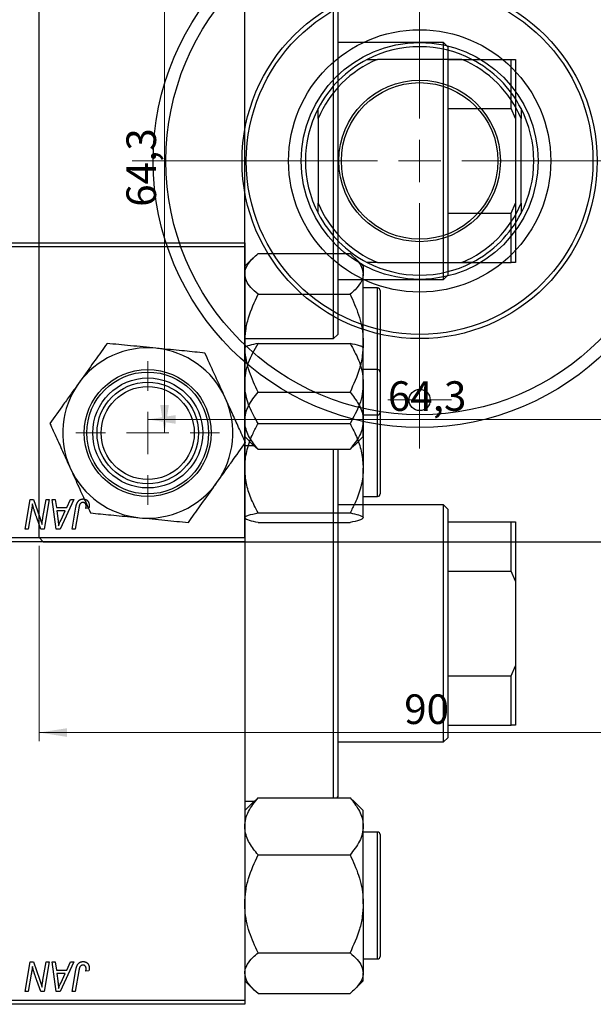
# Model space of a CAD drawing. Units: millimetres. Extents: x 15 to 459, y -43 to 292.
# Drawn here: x 259 to 327, y 116 to 232 of the extents above; entities that cross this region are included whole.
import ezdxf

# ---------------------------------------------------------------- set-up
doc = ezdxf.new("R2010")
doc.units = ezdxf.units.MM
doc.styles.add('SLDTEXTSTYLE0', font='TXT', dxfattribs={"width": 0.75})
doc.dimstyles.new('SLDDIMSTYLE0', dxfattribs={"dimtxt": 3.5, "dimasz": 3.302, "dimexe": 0, "dimexo": 0.0625, "dimgap": 0.875, "dimtad": 1, "dimdec": 0, "dimrnd": 1e-09, "dimzin": 12, "dimdsep": 46, "dimtxsty": 'SLDTEXTSTYLE0', "dimsah": 1, "dimcen": 0.09, "dimadec": 0, "dimazin": 3, "dimtfac": 1, "dimtdec": 0, "dimtofl": 0, "dimtmove": 0, "dimatfit": 3, "dimfxl": 1, "dimfrac": 2, "dimtolj": 1, "dimtzin": 12, "dimarcsym": 0})
doc.dimstyles.new('SLDDIMSTYLE1', dxfattribs={"dimtxt": 3.5, "dimasz": 3.302, "dimexe": 0, "dimexo": 0.0625, "dimgap": 0.875, "dimtad": 1, "dimdec": 1, "dimrnd": 1e-09, "dimzin": 12, "dimdsep": 46, "dimtxsty": 'SLDTEXTSTYLE0', "dimsah": 1, "dimcen": 0.09, "dimadec": 0, "dimazin": 3, "dimtfac": 1, "dimtdec": 1, "dimtofl": 0, "dimtmove": 0, "dimatfit": 3, "dimfxl": 1, "dimfrac": 2, "dimtolj": 1, "dimtzin": 12, "dimarcsym": 0})

# ---------------------------------------------------------------- blocks, each defined once
blk = doc.blocks.new('_D_1')
at = {"color": 7, "linetype": 'Continuous', "lineweight": 0}
for p, q in [((261.11, 169.85), (261.11, 146.8)), ((351.11, 169.85), (351.11, 146.8)), ((261.11, 147.8), (351.11, 147.8))]:
    blk.add_line(p, q, dxfattribs=at)
at = {"color": 7, "linetype": 'Continuous', "lineweight": 18}
for points in [[(261.11, 147.8), (264.41, 147.29), (264.41, 148.31)], [(351.11, 147.8), (347.8, 148.31), (347.8, 147.29)]]:
    blk.add_solid(points, dxfattribs=at)
at = {"color": 7, "linetype": 'Continuous', "lineweight": 18, "insert": (304.29, 152.31), "char_height": 3.5, "attachment_point": 1, "style": 'SLDTEXTSTYLE0'}
blk.add_mtext('90', dxfattribs=at)
blk = doc.blocks.new('_D_2')
at = {"color": 7, "linetype": 'Continuous', "lineweight": 0}
for p, q in [((260.61, 260.35), (237.95, 260.35)), ((238.95, 170.35), (238.95, 260.35)), ((260.61, 170.35), (237.95, 170.35))]:
    blk.add_line(p, q, dxfattribs=at)
at = {"color": 7, "linetype": 'Continuous', "lineweight": 18}
for points in [[(238.95, 260.35), (238.44, 257.05), (239.46, 257.05)], [(238.95, 170.35), (239.46, 173.65), (238.44, 173.65)]]:
    blk.add_solid(points, dxfattribs=at)
at = {"color": 7, "linetype": 'Continuous', "lineweight": 18, "insert": (234.44, 213.32), "char_height": 3.5, "attachment_point": 1, "rotation": 90, "style": 'SLDTEXTSTYLE0'}
blk.add_mtext('90', dxfattribs=at)
blk = doc.blocks.new('_D_3')
at = {"color": 7, "linetype": 'Continuous', "lineweight": 0}
blk.add_line((338.26, 184.8), (273.96, 184.8), dxfattribs=at)
at = {"color": 7, "linetype": 'Continuous', "lineweight": 18}
for points in [[(273.96, 184.8), (277.26, 184.29), (277.26, 185.31)], [(338.26, 184.8), (334.95, 185.31), (334.95, 184.29)]]:
    blk.add_solid(points, dxfattribs=at)
at = {"color": 7, "linetype": 'Continuous', "lineweight": 18, "insert": (302.36, 189.31), "char_height": 3.5, "attachment_point": 1, "style": 'SLDTEXTSTYLE0'}
blk.add_mtext('64,3', dxfattribs=at)
blk = doc.blocks.new('_D_4')
at = {"color": 7, "linetype": 'Continuous', "lineweight": 0}
blk.add_line((275.95, 183.2), (275.95, 247.5), dxfattribs=at)
at = {"color": 7, "linetype": 'Continuous', "lineweight": 18}
for points in [[(275.95, 247.5), (275.44, 244.2), (276.46, 244.2)], [(275.95, 183.2), (276.46, 186.5), (275.44, 186.5)]]:
    blk.add_solid(points, dxfattribs=at)
at = {"color": 7, "linetype": 'Continuous', "lineweight": 18, "insert": (271.44, 209.93), "char_height": 3.5, "attachment_point": 1, "rotation": 90, "style": 'SLDTEXTSTYLE0'}
blk.add_mtext('64,3', dxfattribs=at)
blk = doc.blocks.new('SW_CENTERMARKSYMBOL_1')
at = {"color": 0, "linetype": 'Continuous', "lineweight": 18}
for p, q in [((0, 5), (0, 34)), ((0, 0), (0, 2.5)), ((-5, 0), (-34, 0)), ((0, 0), (-2.5, 0)), ((0, 0), (0, -2.5)), ((0, 0), (2.5, 0)), ((5, 0), (34, 0)), ((0, -5), (0, -34))]:
    blk.add_line(p, q, dxfattribs=at)
blk = doc.blocks.new('SW_CENTERMARKSYMBOL_4')
at = {"color": 0, "linetype": 'Continuous', "lineweight": 18}
for p, q in [((0, 5), (0, 8.5)), ((0, 0), (0, 2.5)), ((-5, 0), (-8.5, 0)), ((0, 0), (-2.5, 0)), ((0, 0), (0, -2.5)), ((0, 0), (2.5, 0)), ((5, 0), (8.5, 0)), ((0, -5), (0, -8.5))]:
    blk.add_line(p, q, dxfattribs=at)
blk = doc.blocks.new('SW_CENTERMARKSYMBOL_6')
at = {"color": 0, "linetype": 'Continuous', "lineweight": 18}
for p, q in [((0, 2.5), (0, 3.75)), ((0, 0), (0, 2.5)), ((-2.5, 0), (-3.75, 0)), ((0, 0), (-2.5, 0)), ((0, 0), (0, -2.5)), ((0, 0), (2.5, 0)), ((2.5, 0), (3.75, 0)), ((0, -2.5), (0, -3.75))]:
    blk.add_line(p, q, dxfattribs=at)

msp = doc.modelspace()

# ---------------------------------------------------------------- linework, layer by layer
at = {"color": 7, "linetype": 'Continuous', "lineweight": 25}
for p, q in [((261.11, 170.85), (261.11, 259.85)), ((285.44, 170.85), (285.44, 259.85)), ((295.94, 194.35), (295.94, 236.35)), ((296.44, 235.85), (296.44, 194.85)), ((308.94, 229.35), (296.44, 229.35)), ((309.44, 228.85), (308.94, 229.35)), ((308.94, 201.35), (308.94, 229.35)), ((309.44, 228.85), (309.44, 227.35)), ((299.92, 227.35), (301.11, 227.35)), ((311.11, 227.35), (301.11, 227.35)), ((309.44, 227.35), (309.44, 221.54)), ((309.44, 227.35), (316.94, 227.35)), ((311.11, 227.35), (312.29, 227.35)), ((316.94, 221.54), (316.94, 227.35)), ((316.94, 227.35), (317.44, 227.35)), ((317.44, 227.35), (317.44, 220.35)), ((294.11, 220.35), (294.11, 221.54)), ((309.44, 221.54), (309.44, 209.17)), ((309.44, 221.54), (316.94, 221.54)), ((317.44, 220.35), (316.94, 221.54)), ((318.11, 221.54), (318.11, 220.35)), ((294.11, 220.35), (294.11, 210.35)), ((317.44, 220.35), (317.44, 210.35)), ((318.11, 210.35), (318.11, 220.35)), ((294.11, 209.17), (294.11, 210.35)), ((316.94, 209.17), (317.44, 210.35)), ((317.44, 210.35), (317.44, 203.35)), ((318.11, 210.35), (318.11, 209.17)), ((309.44, 209.17), (309.44, 203.35)), ((309.44, 209.17), (316.94, 209.17)), ((316.94, 203.35), (316.94, 209.17)), ((226.44, 205.69), (285.44, 205.69)), ((285.44, 205.19), (226.44, 205.19)), ((285.44, 205.69), (285.44, 205.19)), ((285.44, 205.19), (285.44, 116.19)), ((286.43, 203.89), (285.44, 202.9)), ((287, 204.4), (297.88, 204.4)), ((299.44, 202.9), (298.45, 203.89)), ((299.44, 202.9), (299.44, 202)), ((301.11, 203.35), (299.92, 203.35)), ((301.11, 203.35), (311.11, 203.35)), ((309.44, 203.35), (309.44, 201.85)), ((309.44, 203.35), (316.94, 203.35)), ((312.29, 203.35), (311.11, 203.35)), ((317.44, 203.35), (316.94, 203.35)), ((296.44, 201.35), (308.94, 201.35)), ((299.44, 193.81), (299.44, 202)), ((308.94, 201.35), (309.44, 201.85)), ((301.14, 200.34), (299.44, 200.34)), ((287, 199.59), (297.88, 199.59)), ((301.44, 200.04), (301.44, 185.64)), ((285.44, 194.35), (295.94, 194.35)), ((295.94, 194.35), (296.44, 194.85)), ((287, 193.78), (297.88, 193.78)), ((299.44, 184.65), (299.44, 193.81)), ((299.44, 189.05), (299.44, 193.26)), ((301.14, 190.7), (299.44, 190.7)), ((301.44, 190.4), (301.44, 189.76)), ((301.44, 189.76), (301.44, 176)), ((299.44, 189.05), (299.44, 179.04)), ((287, 188.03), (297.88, 188.03)), ((299.44, 185.34), (301.14, 185.34)), ((287, 184.33), (297.88, 184.33)), ((299.44, 182.77), (299.44, 184.65)), ((285.44, 182.77), (286.43, 181.78)), ((298.45, 181.78), (299.44, 182.77)), ((286.54, 181.69), (285.44, 181.69)), ((286.42, 181.79), (287, 181.27)), ((297.88, 181.27), (298.43, 181.8)), ((287, 181.27), (297.88, 181.27)), ((295.94, 140.1), (295.94, 181.27)), ((296.44, 181.19), (296.36, 181.27)), ((296.44, 181.19), (296.44, 140.19)), ((299.44, 173.19), (299.44, 179.04)), ((299.44, 175.7), (301.14, 175.7)), ((259.46, 171.85), (260.06, 175.35)), ((260.06, 175.35), (260.44, 175.35)), ((260.44, 175.35), (261.17, 173.34)), ((261.56, 173.22), (261.94, 175.35)), ((262.3, 175.35), (261.71, 171.85)), ((261.94, 175.35), (262.3, 175.35)), ((262.67, 175.35), (263.03, 175.35)), ((263.14, 171.85), (262.67, 175.35)), ((263.03, 175.35), (263.15, 174.4)), ((265.21, 175.35), (263.59, 171.85)), ((264.39, 174.4), (264.82, 175.35)), ((264.82, 175.35), (265.21, 175.35)), ((308.94, 174.69), (296.44, 174.69)), ((309.44, 174.19), (308.94, 174.69)), ((308.94, 146.69), (308.94, 174.69)), ((260.19, 173.9), (259.83, 171.85)), ((263.15, 174.4), (264.39, 174.4)), ((263.2, 173.99), (263.32, 173.11)), ((264.19, 173.99), (263.2, 173.99)), ((263.71, 172.95), (264.19, 173.99)), ((265.03, 171.85), (265.46, 174.42)), ((265.81, 174.33), (265.39, 171.85)), ((267, 174.31), (266.63, 174.26)), ((287, 173.75), (297.88, 173.75)), ((309.44, 174.19), (309.44, 172.69)), ((261.32, 171.85), (260.85, 173.17)), ((287, 172.62), (297.88, 172.62)), ((309.44, 172.69), (309.44, 166.87)), ((309.44, 172.69), (316.94, 172.69)), ((316.94, 166.87), (316.94, 172.69)), ((316.94, 172.69), (317.44, 172.69)), ((317.44, 172.69), (317.44, 165.69)), ((259.83, 171.85), (259.46, 171.85)), ((261.71, 171.85), (261.32, 171.85)), ((263.59, 171.85), (263.14, 171.85)), ((265.39, 171.85), (265.03, 171.85)), ((226.44, 170.85), (285.44, 170.85)), ((285.44, 170.35), (226.44, 170.35)), ((261.11, 170.85), (261.61, 170.35)), ((261.61, 170.35), (350.61, 170.35)), ((285.44, 170.85), (285.44, 170.35)), ((309.44, 166.87), (309.44, 154.5)), ((309.44, 166.87), (316.94, 166.87)), ((317.44, 165.69), (316.94, 166.87)), ((317.44, 165.69), (317.44, 155.69)), ((316.94, 154.5), (317.44, 155.69)), ((317.44, 155.69), (317.44, 148.69)), ((309.44, 154.5), (309.44, 148.69)), ((309.44, 154.5), (316.94, 154.5)), ((316.94, 148.69), (316.94, 154.5)), ((309.44, 148.69), (309.44, 147.19)), ((309.44, 148.69), (316.94, 148.69)), ((317.44, 148.69), (316.94, 148.69)), ((296.44, 146.69), (308.94, 146.69)), ((308.94, 146.69), (309.44, 147.19)), ((285.44, 139.69), (286.56, 139.69)), ((287, 140.1), (286.45, 139.57)), ((287, 140.1), (297.88, 140.1)), ((296.36, 140.1), (296.44, 140.19)), ((298.46, 139.58), (297.88, 140.1)), ((286.43, 139.59), (285.44, 138.6)), ((299.44, 138.6), (298.45, 139.59)), ((299.44, 136.72), (299.44, 138.6)), ((299.44, 127.56), (299.44, 136.72)), ((301.14, 136.04), (299.44, 136.04)), ((301.44, 135.74), (301.44, 131.51)), ((287, 133.34), (297.88, 133.34)), ((301.44, 131.51), (301.44, 121.34)), ((299.44, 127.56), (299.44, 119.37)), ((287, 121.78), (297.88, 121.78)), ((299.44, 121.04), (301.14, 121.04)), ((259.46, 117.19), (260.06, 120.69)), ((260.06, 120.69), (260.44, 120.69)), ((260.44, 120.69), (261.17, 118.67)), ((261.56, 118.55), (261.94, 120.69)), ((262.3, 120.69), (261.71, 117.19)), ((261.94, 120.69), (262.3, 120.69)), ((262.67, 120.69), (263.03, 120.69)), ((263.14, 117.19), (262.67, 120.69)), ((263.03, 120.69), (263.15, 119.73)), ((265.21, 120.69), (263.59, 117.19)), ((264.39, 119.73), (264.82, 120.69)), ((264.82, 120.69), (265.21, 120.69)), ((260.19, 119.24), (259.83, 117.19)), ((263.15, 119.73), (264.39, 119.73)), ((263.2, 119.32), (263.32, 118.44)), ((264.19, 119.32), (263.2, 119.32)), ((263.71, 118.28), (264.19, 119.32)), ((265.03, 117.19), (265.46, 119.75)), ((265.81, 119.66), (265.39, 117.19)), ((267, 119.64), (266.63, 119.59)), ((299.44, 118.47), (299.44, 119.37)), ((261.32, 117.19), (260.85, 118.5)), ((285.44, 118.47), (286.43, 117.48)), ((298.45, 117.48), (299.44, 118.47)), ((259.83, 117.19), (259.46, 117.19)), ((261.71, 117.19), (261.32, 117.19)), ((263.59, 117.19), (263.14, 117.19)), ((265.39, 117.19), (265.03, 117.19)), ((287, 116.97), (297.88, 116.97)), ((226.44, 116.19), (285.44, 116.19)), ((285.44, 115.69), (226.44, 115.69)), ((285.44, 116.19), (285.44, 115.69))]:
    msp.add_line(p, q, dxfattribs=at)
at = {"color": 8, "linetype": 'Continuous', "lineweight": 25}
for p, q in [((301.14, 185.34), (301.14, 200.34)), ((301.14, 190.03), (301.14, 190.7)), ((301.14, 175.7), (301.14, 190.03)), ((301.14, 131.64), (301.14, 136.04)), ((301.14, 121.04), (301.14, 131.64))]:
    msp.add_line(p, q, dxfattribs=at)
at = {"color": 7, "linetype": 'Continuous', "lineweight": 25}
for centre, radius in [((306.11, 215.35), 31.5), ((306.11, 215.35), 30), ((306.11, 215.35), 21), ((306.11, 215.35), 20.5), ((306.11, 215.35), 15.5), ((306.11, 215.35), 14), ((306.11, 215.35), 9.55), ((306.11, 215.35), 9.25), ((273.96, 183.2), 7.5), ((273.96, 183.2), 7.2), ((273.96, 183.2), 6.5), ((273.96, 183.2), 6), ((273.96, 183.2), 5.5), ((306.11, 187.1), 1.25)]:
    msp.add_circle(centre, radius, dxfattribs=at)
for centre, radius, start, end in [((306.11, 215.35), 13.5, 62.734, 117.266), ((306.11, 215.35), 13, 112.6199, 157.3801), ((306.11, 215.35), 13.5, 117.266, 152.734), ((306.11, 215.35), 13, 22.6199, 67.3801), ((306.11, 215.35), 13.5, 27.266, 62.734), ((306.11, 215.35), 13.5, 152.734, 207.266), ((306.11, 215.35), 13.5, 332.734, 27.266), ((306.11, 215.35), 13, 202.6199, 247.3801), ((306.11, 215.35), 13, 292.6199, 337.3801), ((306.11, 215.35), 13.5, 207.266, 242.734), ((306.11, 215.35), 13.5, 297.266, 332.734), ((306.11, 215.35), 13.5, 242.734, 297.266), ((301.14, 200.04), 0.3, 0, 90), ((273.96, 183.2), 10.06, 84.4358, 144.4358), ((273.96, 183.2), 10.06, 24.4358, 84.4358), ((301.14, 190.4), 0.3, 0, 90), ((273.96, 183.2), 10.06, 144.4358, 204.4358), ((273.96, 183.2), 10.06, 324.4358, 24.4358), ((301.14, 185.64), 0.3, 270, 360), ((273.96, 183.2), 10.06, 204.4358, 264.4358), ((273.96, 183.2), 10.06, 264.4358, 324.4358), ((301.14, 176), 0.3, 270, 0), ((301.14, 135.74), 0.3, 0, 90), ((301.14, 121.34), 0.3, 270, 360)]:
    msp.add_arc(centre, radius, start, end, dxfattribs=at)
for points, knots in [([(285.44, 202), (285.44, 202.05), (285.45, 202.38), (285.68, 203.02), (286.28, 203.77), (286.79, 204.22), (287, 204.4)], [0, 0, 0, 0, 0.058124, 0.405292, 0.764618, 1, 1, 1, 1]), ([(297.88, 204.4), (298.18, 204.13), (298.75, 203.62), (299.32, 202.81), (299.4, 202.27), (299.44, 202)], [0, 0, 0, 0, 0.352868, 0.671929, 1, 1, 1, 1]), ([(287, 199.59), (286.7, 199.86), (286.13, 200.37), (285.56, 201.18), (285.48, 201.72), (285.44, 202)], [0, 0, 0, 0, 0.352868, 0.671929, 1, 1, 1, 1]), ([(299.44, 202), (299.44, 201.95), (299.43, 201.61), (299.2, 200.97), (298.6, 200.22), (298.09, 199.77), (297.88, 199.59)], [0, 0, 0, 0, 0.058124, 0.405292, 0.764618, 1, 1, 1, 1]), ([(285.44, 193.81), (285.46, 194.31), (285.51, 195.33), (285.96, 197.3), (286.58, 198.68), (287, 199.59)], [0, 0, 0, 0, 0.249706, 0.504623, 1, 1, 1, 1]), ([(297.88, 199.59), (298.25, 198.8), (298.99, 197.19), (299.41, 195.19), (299.43, 194.05), (299.44, 193.81)], [0, 0, 0, 0, 0.432385, 0.879554, 1, 1, 1, 1]), ([(269.15, 193.78), (268.69, 193.13), (267.75, 191.82), (266.58, 190.19), (265.91, 189.25), (265.77, 189.05)], [0, 0, 0, 0, 0.4323852, 0.8795543, 1, 1, 1, 1]), ([(274.93, 193.22), (274.43, 193.27), (273.41, 193.37), (271.44, 193.56), (270.06, 193.69), (269.15, 193.78)], [0, 0, 0, 0, 0.249706, 0.504623, 1, 1, 1, 1]), ([(280.72, 192.65), (279.92, 192.73), (278.31, 192.89), (276.32, 193.08), (275.17, 193.19), (274.93, 193.22)], [0, 0, 0, 0, 0.4323852, 0.8795543, 1, 1, 1, 1]), ([(287, 188.03), (286.63, 188.82), (285.89, 190.43), (285.47, 192.43), (285.45, 193.57), (285.44, 193.81)], [0, 0, 0, 0, 0.432385, 0.879554, 1, 1, 1, 1]), ([(285.44, 189.05), (285.46, 189.47), (285.51, 190.3), (285.96, 191.91), (286.58, 193.04), (287, 193.78)], [0, 0, 0, 0, 0.249706, 0.504623, 1, 1, 1, 1]), ([(287, 193.78), (286.63, 193.7), (285.89, 193.55), (285.47, 193.35), (285.45, 193.24), (285.44, 193.22)], [0, 0, 0, 0, 0.432385, 0.879554, 1, 1, 1, 1]), ([(299.44, 193.81), (299.42, 193.31), (299.37, 192.29), (298.92, 190.32), (298.3, 188.94), (297.88, 188.03)], [0, 0, 0, 0, 0.249706, 0.504623, 1, 1, 1, 1]), ([(297.88, 193.78), (298.25, 193.13), (298.99, 191.82), (299.41, 190.19), (299.43, 189.25), (299.44, 189.05)], [0, 0, 0, 0, 0.432385, 0.879554, 1, 1, 1, 1]), ([(299.44, 193.22), (299.42, 193.27), (299.37, 193.37), (298.92, 193.56), (298.3, 193.69), (297.88, 193.78)], [0, 0, 0, 0, 0.249706, 0.504623, 1, 1, 1, 1]), ([(283.12, 187.36), (283.07, 187.47), (282.73, 188.22), (282.09, 189.62), (281.34, 191.27), (280.89, 192.26), (280.72, 192.65)], [0, 0, 0, 0, 0.058124, 0.405292, 0.764618, 1, 1, 1, 1]), ([(265.77, 189.05), (265.48, 188.64), (264.88, 187.81), (263.73, 186.2), (262.92, 185.07), (262.39, 184.33)], [0, 0, 0, 0, 0.2497062, 0.5046234, 1, 1, 1, 1]), ([(287, 184.33), (286.63, 184.98), (285.89, 186.29), (285.47, 187.92), (285.45, 188.86), (285.44, 189.05)], [0, 0, 0, 0, 0.432385, 0.879554, 1, 1, 1, 1]), ([(299.44, 189.05), (299.42, 188.64), (299.37, 187.81), (298.92, 186.2), (298.3, 185.07), (297.88, 184.33)], [0, 0, 0, 0, 0.249706, 0.504623, 1, 1, 1, 1]), ([(285.52, 182.08), (285.25, 182.66), (284.74, 183.79), (283.93, 185.57), (283.39, 186.76), (283.12, 187.36)], [0, 0, 0, 0, 0.352868, 0.671929, 1, 1, 1, 1]), ([(285.44, 184.65), (285.46, 184.94), (285.51, 185.54), (285.96, 186.69), (286.58, 187.5), (287, 188.03)], [0, 0, 0, 0, 0.249706, 0.504623, 1, 1, 1, 1]), ([(297.88, 188.03), (298.25, 187.57), (298.99, 186.62), (299.41, 185.46), (299.43, 184.79), (299.44, 184.65)], [0, 0, 0, 0, 0.4323852, 0.8795543, 1, 1, 1, 1]), ([(262.39, 184.33), (262.66, 183.74), (263.17, 182.62), (263.98, 180.84), (264.52, 179.64), (264.79, 179.04)], [0, 0, 0, 0, 0.352868, 0.671929, 1, 1, 1, 1]), ([(287, 181.27), (286.63, 181.73), (285.89, 182.67), (285.47, 183.84), (285.45, 184.51), (285.44, 184.65)], [0, 0, 0, 0, 0.432385, 0.879554, 1, 1, 1, 1]), ([(285.44, 179.04), (285.44, 179.15), (285.45, 179.89), (285.68, 181.3), (286.28, 182.95), (286.79, 183.94), (287, 184.33)], [0, 0, 0, 0, 0.0581238, 0.4052924, 0.7646176, 1, 1, 1, 1]), ([(299.44, 184.65), (299.42, 184.36), (299.37, 183.76), (298.92, 182.61), (298.3, 181.8), (297.88, 181.27)], [0, 0, 0, 0, 0.249706, 0.504623, 1, 1, 1, 1]), ([(297.88, 184.33), (298.18, 183.74), (298.75, 182.62), (299.32, 180.84), (299.4, 179.64), (299.44, 179.04)], [0, 0, 0, 0, 0.352868, 0.671929, 1, 1, 1, 1]), ([(282.14, 177.35), (282.44, 177.76), (283.03, 178.59), (284.18, 180.2), (284.99, 181.33), (285.52, 182.08)], [0, 0, 0, 0, 0.249706, 0.504623, 1, 1, 1, 1]), ([(264.79, 179.04), (264.84, 178.93), (265.18, 178.19), (265.82, 176.78), (266.57, 175.13), (267.02, 174.14), (267.2, 173.75)], [0, 0, 0, 0, 0.058124, 0.405292, 0.764618, 1, 1, 1, 1]), ([(287, 173.75), (286.7, 174.34), (286.13, 175.46), (285.56, 177.24), (285.48, 178.43), (285.44, 179.04)], [0, 0, 0, 0, 0.352868, 0.671929, 1, 1, 1, 1]), ([(299.44, 179.04), (299.44, 178.93), (299.43, 178.19), (299.2, 176.78), (298.6, 175.13), (298.09, 174.14), (297.88, 173.75)], [0, 0, 0, 0, 0.058124, 0.405292, 0.764618, 1, 1, 1, 1]), ([(278.76, 172.62), (279.23, 173.27), (280.17, 174.59), (281.33, 176.22), (282, 177.15), (282.14, 177.35)], [0, 0, 0, 0, 0.432385, 0.879554, 1, 1, 1, 1]), ([(260.32, 174.82), (260.3, 174.67), (260.26, 174.36), (260.21, 174.06), (260.19, 173.9)], [0, 0, 0, 0, 0.496159, 1, 1, 1, 1]), ([(260.51, 174.14), (260.49, 174.18), (260.46, 174.29), (260.42, 174.45), (260.37, 174.63), (260.34, 174.76), (260.32, 174.82)], [0, 0, 0, 0, 0.212177, 0.448901, 0.711491, 1, 1, 1, 1]), ([(265.46, 174.42), (265.47, 174.46), (265.48, 174.54), (265.51, 174.66), (265.54, 174.77), (265.58, 174.87), (265.62, 174.96), (265.66, 175.04), (265.71, 175.11), (265.77, 175.17), (265.82, 175.23), (265.88, 175.27), (265.95, 175.31), (266.01, 175.34), (266.08, 175.37), (266.16, 175.38), (266.23, 175.4), (266.29, 175.4), (266.31, 175.4)], [0, 0, 0, 0, 0.091113, 0.17658, 0.255685, 0.329789, 0.398138, 0.462079, 0.521438, 0.576814, 0.630312, 0.682206, 0.733234, 0.78474, 0.836474, 0.889225, 0.943604, 1, 1, 1, 1]), ([(266.29, 174.99), (266.27, 174.99), (266.23, 174.99), (266.18, 174.98), (266.13, 174.96), (266.08, 174.93), (266.03, 174.9), (265.99, 174.86), (265.96, 174.81), (265.93, 174.77), (265.91, 174.73), (265.89, 174.69), (265.88, 174.64), (265.87, 174.59), (265.85, 174.54), (265.84, 174.47), (265.83, 174.4), (265.82, 174.36), (265.81, 174.33)], [0, 0, 0, 0, 0.0631847, 0.1250225, 0.1851019, 0.2460898, 0.3071185, 0.3701259, 0.4358745, 0.5065775, 0.5457221, 0.5911145, 0.6432179, 0.7013632, 0.7663657, 0.8373319, 0.9152472, 1, 1, 1, 1]), ([(266.67, 174.57), (266.67, 174.6), (266.66, 174.66), (266.64, 174.74), (266.61, 174.82), (266.57, 174.88), (266.51, 174.93), (266.44, 174.96), (266.37, 174.98), (266.32, 174.99), (266.29, 174.99)], [0, 0, 0, 0, 0.148499, 0.282516, 0.407163, 0.526583, 0.643429, 0.756607, 0.874737, 1, 1, 1, 1]), ([(266.31, 175.4), (266.34, 175.4), (266.4, 175.4), (266.47, 175.39), (266.54, 175.37), (266.61, 175.35), (266.68, 175.32), (266.74, 175.29), (266.79, 175.25), (266.84, 175.2), (266.89, 175.15), (266.92, 175.09), (266.96, 175.03), (266.98, 174.96), (267.01, 174.89), (267.02, 174.8), (267.03, 174.72), (267.03, 174.66), (267.03, 174.63)], [0, 0, 0, 0, 0.06813, 0.132536, 0.194316, 0.253693, 0.311225, 0.367699, 0.424071, 0.480227, 0.536872, 0.594511, 0.653828, 0.716061, 0.781127, 0.84976, 0.922402, 1, 1, 1, 1]), ([(266.63, 174.26), (266.64, 174.29), (266.65, 174.35), (266.66, 174.43), (266.67, 174.5), (266.67, 174.55), (266.67, 174.57)], [0, 0, 0, 0, 0.314016, 0.58682, 0.814658, 1, 1, 1, 1]), ([(267.03, 174.63), (267.03, 174.57), (267.03, 174.46), (267.01, 174.36), (267, 174.31)], [0, 0, 0, 0, 0.500764, 1, 1, 1, 1]), ([(260.85, 173.17), (260.83, 173.22), (260.79, 173.31), (260.74, 173.45), (260.7, 173.58), (260.65, 173.7), (260.61, 173.82), (260.57, 173.93), (260.54, 174.03), (260.52, 174.1), (260.51, 174.14)], [0, 0, 0, 0, 0.147332, 0.288495, 0.422604, 0.550785, 0.67258, 0.788449, 0.897293, 1, 1, 1, 1]), ([(267.2, 173.75), (267.99, 173.67), (269.6, 173.52), (271.6, 173.32), (272.74, 173.21), (272.98, 173.19)], [0, 0, 0, 0, 0.432385, 0.879554, 1, 1, 1, 1]), ([(285.44, 173.19), (285.46, 173.24), (285.51, 173.33), (285.96, 173.53), (286.58, 173.66), (287, 173.75)], [0, 0, 0, 0, 0.249706, 0.504623, 1, 1, 1, 1]), ([(297.88, 173.75), (298.25, 173.67), (298.99, 173.52), (299.41, 173.32), (299.43, 173.21), (299.44, 173.19)], [0, 0, 0, 0, 0.432385, 0.879554, 1, 1, 1, 1]), ([(261.17, 173.34), (261.2, 173.25), (261.25, 173.08), (261.33, 172.84), (261.39, 172.61), (261.43, 172.46), (261.45, 172.39)], [0, 0, 0, 0, 0.279135, 0.538445, 0.779157, 1, 1, 1, 1]), ([(261.45, 172.39), (261.45, 172.45), (261.47, 172.57), (261.49, 172.77), (261.52, 172.99), (261.55, 173.14), (261.56, 173.22)], [0, 0, 0, 0, 0.215514, 0.454705, 0.715314, 1, 1, 1, 1]), ([(263.32, 173.11), (263.33, 173.07), (263.34, 172.98), (263.36, 172.86), (263.37, 172.74), (263.38, 172.63), (263.4, 172.52), (263.4, 172.42), (263.41, 172.33), (263.42, 172.26), (263.42, 172.23)], [0, 0, 0, 0, 0.1470035, 0.2872716, 0.4217205, 0.5494636, 0.671407, 0.7875598, 0.8970633, 1, 1, 1, 1]), ([(263.42, 172.23), (263.43, 172.29), (263.47, 172.4), (263.54, 172.57), (263.62, 172.76), (263.68, 172.88), (263.71, 172.95)], [0, 0, 0, 0, 0.21607, 0.454799, 0.715604, 1, 1, 1, 1]), ([(272.98, 173.19), (273.48, 173.14), (274.5, 173.04), (276.47, 172.85), (277.85, 172.71), (278.76, 172.62)], [0, 0, 0, 0, 0.249706, 0.504623, 1, 1, 1, 1]), ([(287, 172.62), (286.63, 172.7), (285.89, 172.86), (285.47, 173.05), (285.45, 173.16), (285.44, 173.19)], [0, 0, 0, 0, 0.432385, 0.879554, 1, 1, 1, 1]), ([(299.44, 173.19), (299.42, 173.14), (299.37, 173.04), (298.92, 172.85), (298.3, 172.71), (297.88, 172.62)], [0, 0, 0, 0, 0.2497062, 0.5046234, 1, 1, 1, 1]), ([(285.44, 136.72), (285.46, 137.01), (285.51, 137.61), (285.96, 138.76), (286.58, 139.57), (287, 140.1)], [0, 0, 0, 0, 0.249706, 0.504623, 1, 1, 1, 1]), ([(297.88, 140.1), (298.25, 139.64), (298.99, 138.7), (299.41, 137.53), (299.43, 136.86), (299.44, 136.72)], [0, 0, 0, 0, 0.4323852, 0.8795543, 1, 1, 1, 1]), ([(287, 133.34), (286.63, 133.8), (285.89, 134.75), (285.47, 135.91), (285.45, 136.58), (285.44, 136.72)], [0, 0, 0, 0, 0.4323852, 0.8795543, 1, 1, 1, 1]), ([(299.44, 136.72), (299.42, 136.43), (299.37, 135.83), (298.92, 134.68), (298.3, 133.87), (297.88, 133.34)], [0, 0, 0, 0, 0.249706, 0.504623, 1, 1, 1, 1]), ([(285.44, 127.56), (285.46, 128.06), (285.51, 129.08), (285.96, 131.05), (286.58, 132.43), (287, 133.34)], [0, 0, 0, 0, 0.2497062, 0.5046234, 1, 1, 1, 1]), ([(297.88, 133.34), (298.25, 132.55), (298.99, 130.94), (299.41, 128.94), (299.43, 127.8), (299.44, 127.56)], [0, 0, 0, 0, 0.432385, 0.879554, 1, 1, 1, 1]), ([(287, 121.78), (286.63, 122.57), (285.89, 124.18), (285.47, 126.18), (285.45, 127.32), (285.44, 127.56)], [0, 0, 0, 0, 0.432385, 0.879554, 1, 1, 1, 1]), ([(299.44, 127.56), (299.42, 127.06), (299.37, 126.04), (298.92, 124.07), (298.3, 122.69), (297.88, 121.78)], [0, 0, 0, 0, 0.249706, 0.504623, 1, 1, 1, 1]), ([(285.44, 119.37), (285.44, 119.42), (285.45, 119.76), (285.68, 120.4), (286.28, 121.15), (286.79, 121.6), (287, 121.78)], [0, 0, 0, 0, 0.058124, 0.405292, 0.764618, 1, 1, 1, 1]), ([(297.88, 121.78), (298.18, 121.51), (298.75, 121), (299.32, 120.19), (299.4, 119.65), (299.44, 119.37)], [0, 0, 0, 0, 0.352868, 0.671929, 1, 1, 1, 1]), ([(260.32, 120.16), (260.3, 120), (260.26, 119.7), (260.21, 119.39), (260.19, 119.24)], [0, 0, 0, 0, 0.496159, 1, 1, 1, 1]), ([(260.51, 119.47), (260.49, 119.52), (260.46, 119.62), (260.42, 119.78), (260.37, 119.96), (260.34, 120.09), (260.32, 120.16)], [0, 0, 0, 0, 0.212177, 0.448901, 0.711491, 1, 1, 1, 1]), ([(265.46, 119.75), (265.47, 119.79), (265.48, 119.88), (265.51, 120), (265.54, 120.1), (265.58, 120.21), (265.62, 120.3), (265.66, 120.38), (265.71, 120.45), (265.77, 120.51), (265.82, 120.56), (265.88, 120.61), (265.95, 120.64), (266.01, 120.68), (266.08, 120.7), (266.16, 120.72), (266.23, 120.73), (266.29, 120.73), (266.31, 120.73)], [0, 0, 0, 0, 0.091113, 0.17658, 0.255685, 0.329789, 0.398138, 0.462079, 0.521438, 0.576814, 0.630312, 0.682206, 0.733234, 0.78474, 0.836474, 0.889225, 0.943604, 1, 1, 1, 1]), ([(266.29, 120.32), (266.27, 120.32), (266.23, 120.32), (266.18, 120.31), (266.13, 120.29), (266.08, 120.27), (266.03, 120.23), (265.99, 120.19), (265.96, 120.15), (265.93, 120.1), (265.91, 120.06), (265.89, 120.02), (265.88, 119.98), (265.87, 119.92), (265.85, 119.87), (265.84, 119.81), (265.83, 119.74), (265.82, 119.69), (265.81, 119.66)], [0, 0, 0, 0, 0.0631847, 0.1250225, 0.1851019, 0.2460898, 0.3071185, 0.3701259, 0.4358745, 0.5065775, 0.5457221, 0.5911145, 0.6432179, 0.7013632, 0.7663657, 0.8373319, 0.9152472, 1, 1, 1, 1]), ([(266.67, 119.9), (266.67, 119.93), (266.66, 119.99), (266.64, 120.08), (266.61, 120.15), (266.57, 120.21), (266.51, 120.26), (266.44, 120.3), (266.37, 120.32), (266.32, 120.32), (266.29, 120.32)], [0, 0, 0, 0, 0.148499, 0.282516, 0.407163, 0.526583, 0.643429, 0.756607, 0.874737, 1, 1, 1, 1]), ([(266.31, 120.73), (266.34, 120.73), (266.4, 120.73), (266.47, 120.72), (266.54, 120.7), (266.61, 120.68), (266.68, 120.66), (266.74, 120.62), (266.79, 120.58), (266.84, 120.54), (266.89, 120.49), (266.92, 120.43), (266.96, 120.36), (266.98, 120.29), (267.01, 120.22), (267.02, 120.14), (267.03, 120.05), (267.03, 119.99), (267.03, 119.96)], [0, 0, 0, 0, 0.06813, 0.132536, 0.194316, 0.253693, 0.311225, 0.367699, 0.424071, 0.480227, 0.536872, 0.594511, 0.653828, 0.716061, 0.781127, 0.84976, 0.922402, 1, 1, 1, 1]), ([(266.63, 119.59), (266.64, 119.63), (266.65, 119.69), (266.66, 119.77), (266.67, 119.84), (266.67, 119.88), (266.67, 119.9)], [0, 0, 0, 0, 0.314016, 0.58682, 0.814658, 1, 1, 1, 1]), ([(267.03, 119.96), (267.03, 119.9), (267.03, 119.8), (267.01, 119.69), (267, 119.64)], [0, 0, 0, 0, 0.500764, 1, 1, 1, 1]), ([(260.85, 118.5), (260.83, 118.55), (260.79, 118.64), (260.74, 118.78), (260.7, 118.91), (260.65, 119.03), (260.61, 119.15), (260.57, 119.26), (260.54, 119.37), (260.52, 119.44), (260.51, 119.47)], [0, 0, 0, 0, 0.147332, 0.288495, 0.422604, 0.550785, 0.67258, 0.788449, 0.897293, 1, 1, 1, 1]), ([(287, 116.97), (286.7, 117.24), (286.13, 117.75), (285.56, 118.56), (285.48, 119.1), (285.44, 119.37)], [0, 0, 0, 0, 0.352868, 0.671929, 1, 1, 1, 1]), ([(299.44, 119.37), (299.44, 119.32), (299.43, 118.99), (299.2, 118.35), (298.6, 117.6), (298.09, 117.15), (297.88, 116.97)], [0, 0, 0, 0, 0.058124, 0.405292, 0.764618, 1, 1, 1, 1]), ([(261.17, 118.67), (261.2, 118.59), (261.25, 118.42), (261.33, 118.17), (261.39, 117.94), (261.43, 117.79), (261.45, 117.72)], [0, 0, 0, 0, 0.279135, 0.538445, 0.779157, 1, 1, 1, 1]), ([(261.45, 117.72), (261.45, 117.78), (261.47, 117.91), (261.49, 118.1), (261.52, 118.32), (261.55, 118.47), (261.56, 118.55)], [0, 0, 0, 0, 0.215514, 0.454705, 0.715314, 1, 1, 1, 1]), ([(263.32, 118.44), (263.33, 118.4), (263.34, 118.31), (263.36, 118.19), (263.37, 118.08), (263.38, 117.96), (263.4, 117.86), (263.4, 117.76), (263.41, 117.66), (263.42, 117.6), (263.42, 117.57)], [0, 0, 0, 0, 0.1470035, 0.2872716, 0.4217205, 0.5494636, 0.671407, 0.7875598, 0.8970633, 1, 1, 1, 1]), ([(263.42, 117.57), (263.43, 117.62), (263.47, 117.73), (263.54, 117.9), (263.62, 118.09), (263.68, 118.22), (263.71, 118.28)], [0, 0, 0, 0, 0.21607, 0.454799, 0.715604, 1, 1, 1, 1])]:
    msp.add_open_spline(points, degree=3, knots=knots, dxfattribs=at)

# ---------------------------------------------------------------- block references
at = {"color": 7, "linetype": 'Continuous', "lineweight": 0}
for name, p in [('SW_CENTERMARKSYMBOL_1', (306.11, 215.35)), ('SW_CENTERMARKSYMBOL_4', (273.96, 183.2)), ('SW_CENTERMARKSYMBOL_6', (306.11, 187.1))]:
    msp.add_blockref(name, p, dxfattribs=at)

# ---------------------------------------------------------------- dimensions: what is measured, and where the dimension line sits
at = {"color": 7, "linetype": 'Continuous', "lineweight": 18}
for base, p1, p2, dimstyle, picture, middle in [((238.95, 260.35), (261.61, 170.35), (261.61, 260.35), 'SLDDIMSTYLE0', '_D_2', (238.95, 215.91)), ((275.95, 247.5), (282.46, 183.2), (282.46, 247.5), 'SLDDIMSTYLE1', '_D_4', (275.95, 214.46))]:
    dim = msp.add_linear_dim(base=base, p1=p1, p2=p2, angle=90, dimstyle=dimstyle, dxfattribs=at)
    dim.commit()
    dim.dimension.update_dxf_attribs({"geometry": picture, "text_midpoint": middle, "dimtype": 160})
for base, p1, p2, dimstyle, picture, middle in [((273.96, 184.8), (338.26, 192.2), (273.96, 191.7), 'SLDDIMSTYLE1', '_D_3', (306.89, 184.8)), ((351.11, 147.8), (261.11, 170.85), (351.11, 170.85), 'SLDDIMSTYLE0', '_D_1', (306.88, 147.8))]:
    dim = msp.add_linear_dim(base=base, p1=p1, p2=p2, dimstyle=dimstyle, dxfattribs=at)
    dim.commit()
    dim.dimension.update_dxf_attribs({"geometry": picture, "text_midpoint": middle, "dimtype": 160})

doc.saveas('drawing.dxf')
